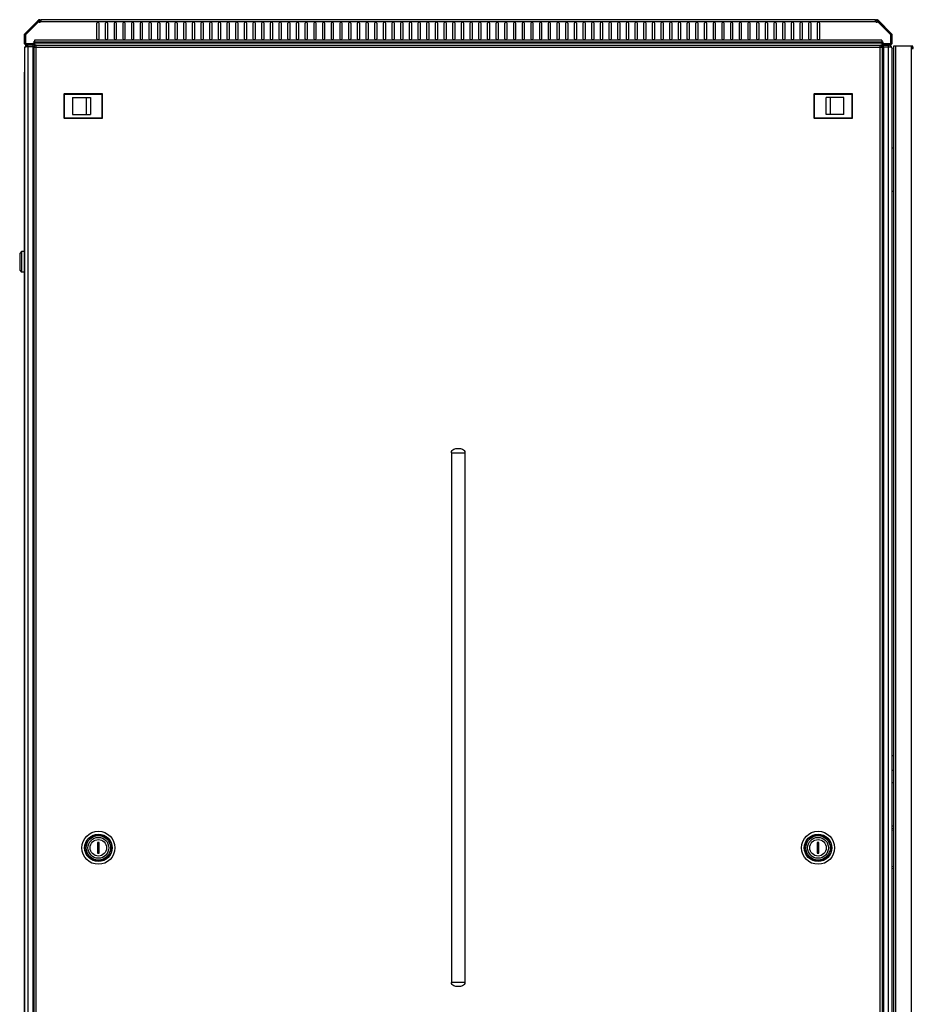
# Model space of a CAD drawing. Units: millimetres. Extents: x 0 to 841, y 0 to 594.
# Drawn here: x 140 to 243, y 315 to 429 of the extents above; entities that cross this region are included whole.
import ezdxf

# ---------------------------------------------------------------- set-up
doc = ezdxf.new("R2010")
doc.units = ezdxf.units.MM
doc.header["$LTSCALE"] = 46.255
doc.layers.get('0').update_dxf_attribs({"linetype": 'CONTINUOUS'})
doc.layers.add('02___PRT_ALL_AXES', color=7, linetype='CONTINUOUS')
doc.layers.add('ALL_FEATURES', color=7, linetype='CONTINUOUS')

msp = doc.modelspace()

# ---------------------------------------------------------------- linework, layer by layer
at = {"color": 7, "linetype": 'Continuous'}
for p, q in [((142.60459, 428.34823), (141.08562, 426.82926)), ((142.63795, 428.42402), (141.09077, 426.87684)), ((142.56533, 428.5211), (142.65018, 428.43625)), ((142.63795, 428.42402), (142.60459, 428.34823)), ((142.73503, 428.5914), (142.73503, 428.4714)), ((239.03765, 428.3514), (142.83359, 428.3514)), ((142.84775, 428.5914), (142.84775, 428.45284)), ((239.02349, 428.5914), (142.84775, 428.5914)), ((190.28562, 428.1414), (190.28562, 426.4414)), ((190.58562, 426.4414), (190.58562, 428.1414)), ((191.28562, 428.1414), (191.28562, 426.4414)), ((191.58562, 426.4414), (191.58562, 428.1414)), ((239.02349, 428.5914), (239.02349, 428.45284)), ((239.13621, 428.5914), (239.13621, 428.4714)), ((239.30592, 428.5211), (239.22106, 428.43625)), ((239.26665, 428.34823), (239.23329, 428.42402)), ((240.78047, 426.87684), (239.23329, 428.42402)), ((240.78562, 426.82926), (239.26665, 428.34823)), ((140.93562, 426.79198), (140.93562, 425.9314)), ((140.93562, 426.79198), (141.05562, 426.79198)), ((141.00592, 426.96169), (141.09077, 426.87684)), ((141.05562, 426.79198), (141.05562, 425.9314)), ((141.08562, 426.82926), (141.08562, 425.93282)), ((240.86533, 426.96169), (240.78047, 426.87684)), ((240.78562, 425.93282), (240.78562, 426.82926)), ((240.81562, 425.9314), (240.81562, 426.79198)), ((240.93562, 426.79198), (240.81562, 426.79198)), ((240.93562, 425.9314), (240.93562, 426.79198)), ((140.93562, 425.9314), (141.05562, 425.9314)), ((141.17562, 425.6914), (141.17562, 425.8114)), ((141.17562, 425.8114), (142.10562, 425.8114)), ((141.17562, 425.6914), (142.10562, 425.6914)), ((141.17704, 425.8414), (142.01562, 425.8414)), ((141.36062, 425.4514), (141.36062, 425.6514)), ((141.96062, 425.6514), (141.36062, 425.6514)), ((141.96062, 425.4514), (141.36062, 425.4514)), ((141.96062, 425.4514), (141.96062, 425.6514)), ((142.00562, 425.8114), (142.01562, 425.8414)), ((142.08562, 251.0214), (142.08562, 425.4214)), ((142.08562, 425.4214), (239.78562, 425.4214)), ((142.10562, 425.6914), (142.10562, 425.8114)), ((142.13562, 426.2314), (142.13562, 426.04518)), ((239.73562, 426.2314), (142.13562, 426.2314)), ((142.13562, 425.9914), (142.13562, 425.56334)), ((239.73562, 425.8714), (142.13562, 425.8714)), ((142.29054, 425.63249), (142.27478, 425.62257)), ((239.58969, 425.9914), (142.28155, 425.9914)), ((142.28556, 425.64942), (142.288, 425.63089)), ((142.30267, 425.64022), (142.29054, 425.63249)), ((142.31179, 425.65136), (142.31188, 425.64646)), ((142.31562, 425.6514), (142.33414, 425.6514)), ((142.31562, 250.79337), (142.31562, 425.64942)), ((142.33639, 425.65139), (239.53486, 425.6514)), ((239.53441, 425.6514), (239.53486, 425.65139)), ((239.55562, 425.6514), (239.5371, 425.6514)), ((239.55562, 250.79337), (239.55562, 425.64942)), ((239.55945, 425.65136), (239.55937, 425.64646)), ((239.56857, 425.64022), (239.5807, 425.63249)), ((239.5807, 425.63249), (239.59646, 425.62257)), ((239.58568, 425.64942), (239.58324, 425.63089)), ((239.73562, 426.2314), (239.73562, 426.04518)), ((239.73562, 425.9914), (239.73562, 425.56334)), ((239.76562, 425.6914), (239.76562, 425.8114)), ((239.76562, 425.8114), (240.69562, 425.8114)), ((239.76562, 425.6914), (240.69562, 425.6914)), ((239.78562, 425.4214), (239.78562, 251.0214)), ((239.85562, 425.8414), (239.86562, 425.8114)), ((239.85562, 425.8414), (240.6942, 425.8414)), ((239.91062, 425.4514), (239.91062, 425.6514)), ((239.91062, 425.6514), (240.51062, 425.6514)), ((239.91062, 425.4514), (240.51062, 425.4514)), ((240.51062, 425.4514), (240.51062, 425.6514)), ((240.69562, 425.6914), (240.69562, 425.8114)), ((240.93562, 425.9314), (240.81562, 425.9314)), ((241.06062, 425.5514), (241.06062, 250.7514)), ((243.16414, 425.5514), (241.06062, 425.5514)), ((241.30062, 425.5514), (241.30062, 250.7514)), ((243.12062, 425.5514), (243.12062, 425.51968)), ((243.12062, 425.51968), (243.12062, 425.4314)), ((243.12062, 425.3516), (243.12062, 250.95119)), ((243.23113, 425.29922), (243.21383, 425.29922)), ((243.35737, 425.35074), (243.239, 425.33107)), ((243.35904, 425.32958), (243.23983, 425.32958)), ((243.36006, 425.33745), (243.24034, 425.33745)), ((140.94062, 422.4464), (140.94062, 254.0564)), ((142.08562, 422.9514), (141.96062, 422.9514)), ((142.08562, 422.7514), (141.96062, 422.7514)), ((239.91062, 422.9514), (239.78562, 422.9514)), ((239.91062, 422.7514), (239.78562, 422.7514)), ((145.52062, 420.0014), (145.52062, 417.3014)), ((145.52062, 420.0014), (149.96062, 420.0014)), ((145.57062, 417.2514), (145.57062, 420.0514)), ((149.91062, 420.0514), (145.57062, 420.0514)), ((146.51062, 419.6214), (146.51062, 417.6814)), ((146.51062, 419.6214), (148.56062, 419.6214)), ((148.06062, 419.6214), (148.06062, 417.6814)), ((148.56062, 419.6214), (148.56062, 417.6814)), ((149.91062, 417.2514), (149.91062, 420.0514)), ((149.96062, 417.3014), (149.96062, 420.0014)), ((231.91062, 420.0014), (231.91062, 417.3014)), ((231.91062, 420.0014), (236.35062, 420.0014)), ((231.96062, 417.2514), (231.96062, 420.0514)), ((236.30062, 420.0514), (231.96062, 420.0514)), ((233.31062, 417.6814), (233.31062, 419.6214)), ((235.36062, 419.6214), (233.31062, 419.6214)), ((233.81062, 417.6814), (233.81062, 419.6214)), ((235.36062, 417.6814), (235.36062, 419.6214)), ((236.30062, 417.2514), (236.30062, 420.0514)), ((236.35062, 417.3014), (236.35062, 420.0014)), ((145.52062, 417.3014), (149.96062, 417.3014)), ((146.51062, 417.6814), (148.56062, 417.6814)), ((231.91062, 417.3014), (236.35062, 417.3014)), ((235.36062, 417.6814), (233.31062, 417.6814)), ((145.57062, 417.2514), (149.91062, 417.2514)), ((231.96062, 417.2514), (236.30062, 417.2514)), ((240.91062, 413.8514), (241.06062, 413.8514)), ((240.91062, 408.8514), (241.06062, 408.8514)), ((140.62062, 401.9014), (140.42062, 401.6514)), ((140.42062, 401.6514), (140.42062, 399.7514)), ((140.62062, 401.9014), (140.62062, 399.5014)), ((140.92062, 401.9014), (140.62062, 401.9014)), ((140.92062, 401.9014), (140.92062, 399.5014)), ((140.94062, 401.6514), (140.92062, 401.6514)), ((140.94062, 401.3014), (140.92062, 401.3014)), ((140.42062, 399.7514), (140.62062, 399.5014)), ((140.92062, 399.5014), (140.62062, 399.5014)), ((140.94062, 400.1014), (140.92062, 400.1014)), ((140.94062, 399.7514), (140.92062, 399.7514)), ((190.16102, 378.7214), (190.16102, 317.7214)), ((190.16102, 378.7214), (191.71022, 378.7214)), ((191.71022, 378.7214), (191.71022, 317.7214)), ((142.06062, 346.2514), (142.06062, 340.2514)), ((142.08562, 346.2514), (142.06062, 346.2514)), ((239.81062, 346.2514), (239.78562, 346.2514)), ((239.81062, 340.2514), (239.81062, 346.2514)), ((239.80948, 343.90424), (239.78511, 343.90792)), ((241.06062, 343.81745), (240.91062, 343.83059)), ((241.06062, 343.79117), (240.91062, 343.80431)), ((240.91062, 342.14935), (241.06062, 342.16249)), ((142.06062, 340.2514), (142.08562, 340.2514)), ((239.78562, 340.2514), (239.81062, 340.2514)), ((240.91062, 340.7514), (241.06062, 340.7514)), ((142.06062, 336.2514), (142.06062, 330.2514)), ((142.08562, 336.2514), (142.06062, 336.2514)), ((239.81062, 336.2514), (239.78562, 336.2514)), ((239.81062, 330.2514), (239.81062, 336.2514)), ((240.91062, 335.7514), (241.06062, 335.7514)), ((241.04578, 335.4114), (241.06062, 335.4114)), ((241.04578, 335.2914), (241.06062, 335.2914)), ((149.38562, 333.8214), (149.38562, 332.6214)), ((149.58562, 333.8214), (149.38562, 333.8214)), ((149.58562, 332.6214), (149.58562, 333.8214)), ((232.48562, 333.8214), (232.28562, 333.8214)), ((232.28562, 333.8214), (232.28562, 332.6214)), ((232.48562, 332.6214), (232.48562, 333.8214)), ((149.38562, 332.6214), (149.58562, 332.6214)), ((232.28562, 332.6214), (232.48562, 332.6214)), ((142.06062, 330.2514), (142.08562, 330.2514)), ((239.78562, 330.2514), (239.81062, 330.2514)), ((241.04578, 331.0114), (241.06062, 331.0114)), ((241.04578, 330.8914), (241.06062, 330.8914)), ((191.71022, 317.7214), (190.16102, 317.7214))]:
    msp.add_line(p, q, dxfattribs=at)
for points in [[(141.05562, 425.9314), (141.05568, 425.92764), (141.05586, 425.92389), (141.05615, 425.92015)], [(240.81509, 425.92015), (240.81539, 425.92389), (240.81556, 425.92764), (240.81562, 425.9314)]]:
    msp.add_lwpolyline(points, dxfattribs=at)
for centre, radius in [((149.48562, 333.2214), 1.2), ((149.48562, 333.2214), 0.95), ((232.38562, 333.2214), 1.2), ((232.38562, 333.2214), 0.95)]:
    msp.add_circle(centre, radius, dxfattribs=at)
for centre, radius, start, end in [((142.73503, 428.3514), 0.24, 90, 135), ((142.73503, 428.3514), 0.12, 90, 135), ((142.6451, 428.47979), 0.22265, 357.8844004, 359.9861675), ((190.43562, 428.1414), 0.15, 0, 180), ((191.43562, 428.1414), 0.15, 0, 180), ((239.22614, 428.47979), 0.22265, 180.0138325, 182.1155996), ((239.13621, 428.3514), 0.24, 45, 90), ((239.13621, 428.3514), 0.12, 45, 90), ((141.17562, 426.79198), 0.24, 135, 180), ((141.17562, 426.79198), 0.12, 135, 180), ((141.17669, 426.79189), 0.12106, 169.7428137, 179.9568133), ((141.1751, 426.79211), 0.11947, 166.4660347, 169.7095462), ((141.17535, 426.79203), 0.11973, 159.2553861, 166.4587122), ((141.17674, 426.7915), 0.12122, 155.6540223, 159.2527486), ((141.17735, 426.79123), 0.12188, 152.9116076, 155.6559071), ((141.17605, 426.79174), 0.12049, 146.483957, 152.8436233), ((141.1754, 426.79215), 0.11972, 145.7374038, 146.4757177), ((141.17593, 426.79173), 0.1204, 135.0174008, 145.7154378), ((190.43562, 426.4414), 0.15, 180, 360), ((191.43562, 426.4414), 0.15, 180, 360), ((240.69531, 426.79173), 0.1204, 34.2845622, 44.9825992), ((240.69562, 426.79198), 0.12, 0, 45), ((240.69585, 426.79215), 0.11972, 33.5242823, 34.2625962), ((240.6952, 426.79174), 0.12049, 27.1563767, 33.516043), ((240.69389, 426.79123), 0.12188, 24.3440929, 27.0883924), ((240.6945, 426.7915), 0.12122, 20.7472514, 24.3459777), ((240.69589, 426.79203), 0.11973, 13.5412878, 20.7446139), ((240.69614, 426.79211), 0.11947, 10.2904538, 13.5339653), ((240.69456, 426.79189), 0.12106, 0.0431867, 10.2571863), ((240.69562, 426.79198), 0.24, 0, 45), ((141.17562, 425.9314), 0.24, 180, 270), ((141.17562, 425.9314), 0.12, 180, 270), ((141.17768, 425.93172), 0.12208, 185.440604, 188.8901585), ((141.17661, 425.93155), 0.12099, 188.8879286, 192.7473607), ((141.17524, 425.93126), 0.1196, 192.7569128, 200.0274605), ((141.17592, 425.93156), 0.12034, 203.3276464, 213.7414503), ((141.17576, 425.93151), 0.12018, 213.7636817, 224.1721735), ((141.17568, 425.93147), 0.12009, 224.1846022, 227.5368531), ((141.17578, 425.93158), 0.12024, 227.5377412, 234.6838537), ((141.17555, 425.93127), 0.11985, 234.688418, 238.6076298), ((141.17544, 425.93112), 0.11967, 238.6162843, 245.2683903), ((141.17617, 425.93272), 0.12143, 245.2703317, 249.1667016), ((141.17644, 425.93342), 0.12218, 249.1640468, 251.4339673), ((141.17575, 425.93188), 0.12051, 251.5107524, 258.389137), ((141.17558, 425.93113), 0.11973, 258.3992803, 259.5353239), ((141.17566, 425.93182), 0.12042, 259.5570563, 269.9823394), ((142.31562, 425.4214), 0.23, 90, 180), ((143.53082, 423.6222), 2.36201, 122.1247819, 122.6744428), ((142.33736, 425.53248), 0.11895, 97.5196003, 100.5308751), ((142.33689, 425.5362), 0.1152, 91.3684932, 97.5307544), ((142.33683, 425.53749), 0.11391, 90.2259449, 91.3550037), ((239.53441, 425.53749), 0.11391, 88.6449963, 89.7740551), ((239.53435, 425.5362), 0.1152, 82.4692456, 88.6315068), ((239.53388, 425.53248), 0.11895, 79.4691249, 82.4803997), ((239.55562, 425.4214), 0.23, 0, 90), ((238.34043, 423.6222), 2.36201, 57.3255572, 57.8752181), ((240.69562, 425.9314), 0.24, 270, 360), ((240.69562, 425.9314), 0.12, 270, 360), ((240.69558, 425.93182), 0.12042, 270.0176606, 280.4429437), ((240.69567, 425.93113), 0.11973, 280.4646762, 281.6007197), ((240.69549, 425.93188), 0.12051, 281.610863, 288.4892476), ((240.6948, 425.93342), 0.12218, 288.5660327, 290.8359532), ((240.69507, 425.93272), 0.12143, 290.8332984, 294.7296683), ((240.69581, 425.93112), 0.11967, 294.7316097, 301.3837157), ((240.6957, 425.93127), 0.11985, 301.3923702, 305.311582), ((240.69547, 425.93158), 0.12024, 305.3161462, 312.4622588), ((240.69556, 425.93147), 0.12009, 312.4631469, 315.8153978), ((240.69548, 425.93151), 0.12018, 315.8279009, 326.2733079), ((240.69532, 425.93156), 0.12034, 326.2955224, 336.6724097), ((240.696, 425.93126), 0.1196, 339.9725395, 347.2430872), ((240.69463, 425.93155), 0.12099, 347.2526393, 351.1120714), ((240.69357, 425.93172), 0.12208, 351.1098415, 354.559396), ((243.12062, 425.3114), 0.12, 8.6760032, 90), ((243.26247, 425.36927), 0.20689, 123.5436407, 126.9122223), ((243.27298, 425.35341), 0.22592, 120.4616046, 123.5430806), ((243.12062, 425.3114), 0.24, 6.2906117, 80.996406), ((243.28018, 425.3413), 0.24001, 118.9124247, 120.4775903), ((243.30328, 425.57795), 0.29325, 255.1185325, 257.697365), ((243.09237, 425.34238), 0.14802, 354.1580335, 355.0362284), ((243.06249, 425.3449), 0.178, 355.0627996, 356.7269984), ((243.02629, 425.34706), 0.21426, 356.70183, 357.4287403), ((243.27248, 425.34459), 0.08785, 350.1592713, 352.4403099), ((243.25615, 425.34674), 0.10432, 352.4523811, 354.8919228), ((141.17062, 422.4464), 0.23, 156.3748409, 180), ((145.57062, 420.0014), 0.05, 90, 180), ((149.91062, 420.0014), 0.05, 0, 90), ((231.96062, 420.0014), 0.05, 90, 180), ((236.30062, 420.0014), 0.05, 0, 90), ((145.57062, 417.3014), 0.05, 180, 270), ((149.91062, 417.3014), 0.05, 270, 360), ((231.96062, 417.3014), 0.05, 180, 270), ((236.30062, 417.3014), 0.05, 270, 360), ((239.65691, 339.13213), 4.79476, 88.1655513, 88.4623547), ((241.74062, 335.3514), 0.69742, 167.200753, 175.0646917), ((241.74062, 335.3514), 0.69742, 184.9353083, 192.7983828), ((241.74062, 330.9514), 0.69742, 167.200753, 175.0646917), ((241.74062, 330.9514), 0.69742, 184.9353083, 192.7983828)]:
    msp.add_arc(centre, radius, start, end, dxfattribs=at)
for points in [[(142.86362, 428.43531), (142.85836, 428.40607), (142.84848, 428.37711), (142.83359, 428.3514)], [(142.84775, 428.45284), (142.8543, 428.44853), (142.86006, 428.44238), (142.86346, 428.43531)], [(142.8676, 428.47158), (142.86716, 428.45942), (142.86577, 428.44728), (142.86362, 428.43531)], [(239.00762, 428.43531), (239.00547, 428.44728), (239.00409, 428.45942), (239.00364, 428.47158)], [(239.03765, 428.3514), (239.02277, 428.37711), (239.01288, 428.40607), (239.00762, 428.43531)], [(239.00779, 428.43531), (239.01118, 428.44238), (239.01694, 428.44853), (239.02349, 428.45284)], [(141.08562, 425.93282), (141.12623, 425.91839), (141.16262, 425.88201), (141.17704, 425.8414)], [(142.25565, 425.61042), (142.2319, 425.59515), (142.20862, 425.57902), (142.18658, 425.56138)], [(239.58568, 425.64942), (239.59744, 425.64787), (239.60914, 425.64541), (239.62044, 425.64182)], [(239.61559, 425.61042), (239.63935, 425.59515), (239.66262, 425.57902), (239.68467, 425.56138)], [(240.6942, 425.8414), (240.70862, 425.88201), (240.74501, 425.91839), (240.78562, 425.93282)], [(243.13821, 425.53469), (243.13205, 425.53006), (243.12614, 425.52506), (243.12062, 425.51968)], [(243.23737, 425.31372), (243.23846, 425.31818), (243.23915, 425.32275), (243.23962, 425.32732)], [(243.24079, 425.29144), (243.25703, 425.2879), (243.27369, 425.28564), (243.2903, 425.28564)], [(243.34644, 425.3028), (243.34982, 425.30626), (243.3526, 425.31039), (243.35462, 425.31478)], [(243.35462, 425.31478), (243.35677, 425.31946), (243.35816, 425.32451), (243.35904, 425.32958)]]:
    msp.add_open_spline(points, degree=3, dxfattribs=at)
for points, knots in [([(142.84775, 428.55429), (142.85124, 428.54969), (142.86443, 428.52702), (142.86775, 428.49998), (142.86775, 428.47974)], [0, 0, 0, 0, 0.221901123, 1, 1, 1, 1]), ([(239.00349, 428.47974), (239.00349, 428.48712), (239.00476, 428.51289), (239.01227, 428.5395), (239.02349, 428.55429)], [0, 0, 0, 0, 0.284276935, 1, 1, 1, 1]), ([(142.13562, 426.04518), (142.15476, 426.04518), (142.19022, 426.03897), (142.23263, 426.01817), (142.26052, 426.00174), (142.27577, 425.9914), (142.28155, 425.9914)], [0, 0, 0, 0, 0.365188962, 0.673033707, 0.889640611, 1, 1, 1, 1]), ([(142.28556, 425.64942), (142.25723, 425.64569), (142.20445, 425.6343), (142.18335, 425.58094), (142.18658, 425.56138)], [0, 0, 0, 0, 0.590359461, 1, 1, 1, 1]), ([(142.31562, 425.64942), (142.3142, 425.648), (142.30983, 425.64494), (142.30544, 425.642), (142.30267, 425.64022)], [0, 0, 0, 0, 0.378302272, 1, 1, 1, 1]), ([(239.55562, 425.64942), (239.55704, 425.648), (239.56141, 425.64494), (239.5658, 425.642), (239.56857, 425.64022)], [0, 0, 0, 0, 0.378302272, 1, 1, 1, 1]), ([(239.58969, 425.9914), (239.59548, 425.9914), (239.61073, 426.00174), (239.63861, 426.01817), (239.68103, 426.03897), (239.71648, 426.04518), (239.73562, 426.04518)], [0, 0, 0, 0, 0.110359389, 0.326966294, 0.634811038, 1, 1, 1, 1]), ([(239.62044, 425.64182), (239.64034, 425.63552), (239.67754, 425.61839), (239.6873, 425.57734), (239.68467, 425.56138)], [0, 0, 0, 0, 0.563323033, 1, 1, 1, 1]), ([(243.12062, 425.3516), (243.14279, 425.33), (243.17979, 425.3094), (243.21852, 425.29705), (243.22797, 425.29454)], [0, 0, 0, 0, 0.760158202, 1, 1, 1, 1]), ([(243.22801, 425.29461), (243.229, 425.29567), (243.23084, 425.29797), (243.23235, 425.3005), (243.23304, 425.30183)], [0, 0, 0, 0, 0.492097795, 1, 1, 1, 1]), ([(243.23304, 425.30183), (243.23399, 425.30364), (243.23566, 425.30754), (243.23685, 425.31161), (243.23737, 425.31372)], [0, 0, 0, 0, 0.484983347, 1, 1, 1, 1]), ([(243.2903, 425.28564), (243.29627, 425.28564), (243.31582, 425.28656), (243.33676, 425.29291), (243.34644, 425.3028)], [0, 0, 0, 0, 0.301493967, 1, 1, 1, 1]), ([(140.9599, 422.48052), (140.95694, 422.47786), (140.94759, 422.46866), (140.94062, 422.45567), (140.94062, 422.4464)], [0, 0, 0, 0, 0.30044321, 1, 1, 1, 1]), ([(190.16102, 378.7214), (190.16102, 378.80575), (190.21813, 378.97876), (190.42704, 379.1425), (190.67906, 379.20517), (190.93562, 379.21436), (191.19218, 379.20517), (191.4442, 379.1425), (191.65312, 378.97876), (191.71022, 378.80575), (191.71022, 378.7214)], [0, 0, 0, 0, 0.124069808, 0.248757545, 0.374180405, 0.500000005, 0.625819605, 0.751242461, 0.875930192, 1, 1, 1, 1]), ([(239.78511, 342.03971), (239.787, 342.04039), (239.7954, 342.04325), (239.80396, 342.04559), (239.81062, 342.04724)], [0, 0, 0, 0, 0.226321942, 1, 1, 1, 1]), ([(191.71022, 317.7214), (191.71022, 317.63704), (191.65312, 317.46403), (191.4442, 317.30029), (191.19218, 317.23762), (190.93562, 317.22843), (190.67906, 317.23762), (190.42704, 317.30029), (190.21813, 317.46403), (190.16102, 317.63704), (190.16102, 317.7214)], [0, 0, 0, 0, 0.124069793, 0.248757519, 0.3741804, 0.499999997, 0.625819594, 0.751242477, 0.875930206, 1, 1, 1, 1])]:
    msp.add_open_spline(points, degree=3, knots=knots, dxfattribs=at)
at = {"layer": '02___PRT_ALL_AXES', "color": 7, "linetype": 'Continuous'}
for p, q in [((142.5531, 428.50887), (141.00592, 426.96169)), ((142.60459, 428.34823), (141.08562, 426.82926)), ((142.63795, 428.42402), (141.09077, 426.87684)), ((142.5531, 428.50887), (142.63795, 428.42402)), ((142.55486, 428.51063), (142.56533, 428.5211)), ((142.63971, 428.42578), (142.65018, 428.43625)), ((142.73503, 428.5914), (142.84775, 428.5914)), ((142.73503, 428.4714), (142.84775, 428.4714)), ((149.28562, 428.1414), (149.28562, 426.4414)), ((149.58562, 426.4414), (149.58562, 428.1414)), ((150.28562, 428.1414), (150.28562, 426.4414)), ((150.58562, 426.4414), (150.58562, 428.1414)), ((151.28562, 428.1414), (151.28562, 426.4414)), ((151.58562, 426.4414), (151.58562, 428.1414)), ((152.28562, 428.1414), (152.28562, 426.4414)), ((152.58562, 426.4414), (152.58562, 428.1414)), ((153.28562, 428.1414), (153.28562, 426.4414)), ((153.58562, 426.4414), (153.58562, 428.1414)), ((154.28562, 428.1414), (154.28562, 426.4414)), ((154.58562, 426.4414), (154.58562, 428.1414)), ((155.28562, 428.1414), (155.28562, 426.4414)), ((155.58562, 426.4414), (155.58562, 428.1414)), ((156.28562, 428.1414), (156.28562, 426.4414)), ((156.58562, 426.4414), (156.58562, 428.1414)), ((157.28562, 428.1414), (157.28562, 426.4414)), ((157.58562, 426.4414), (157.58562, 428.1414)), ((158.28562, 428.1414), (158.28562, 426.4414)), ((158.58562, 426.4414), (158.58562, 428.1414)), ((159.28562, 428.1414), (159.28562, 426.4414)), ((159.58562, 426.4414), (159.58562, 428.1414)), ((160.28562, 428.1414), (160.28562, 426.4414)), ((160.58562, 426.4414), (160.58562, 428.1414)), ((161.28562, 428.1414), (161.28562, 426.4414)), ((161.58562, 426.4414), (161.58562, 428.1414)), ((162.28562, 428.1414), (162.28562, 426.4414)), ((162.58562, 426.4414), (162.58562, 428.1414)), ((163.28562, 428.1414), (163.28562, 426.4414)), ((163.58562, 426.4414), (163.58562, 428.1414)), ((164.28562, 428.1414), (164.28562, 426.4414)), ((164.58562, 426.4414), (164.58562, 428.1414)), ((165.28562, 428.1414), (165.28562, 426.4414)), ((165.58562, 426.4414), (165.58562, 428.1414)), ((166.28562, 428.1414), (166.28562, 426.4414)), ((166.58562, 426.4414), (166.58562, 428.1414)), ((167.28562, 428.1414), (167.28562, 426.4414)), ((167.58562, 426.4414), (167.58562, 428.1414)), ((168.28562, 428.1414), (168.28562, 426.4414)), ((168.58562, 426.4414), (168.58562, 428.1414)), ((169.28562, 428.1414), (169.28562, 426.4414)), ((169.58562, 426.4414), (169.58562, 428.1414)), ((170.28562, 428.1414), (170.28562, 426.4414)), ((170.58562, 426.4414), (170.58562, 428.1414)), ((171.28562, 428.1414), (171.28562, 426.4414)), ((171.58562, 426.4414), (171.58562, 428.1414)), ((172.28562, 428.1414), (172.28562, 426.4414)), ((172.58562, 426.4414), (172.58562, 428.1414)), ((173.28562, 428.1414), (173.28562, 426.4414)), ((173.58562, 426.4414), (173.58562, 428.1414)), ((174.28562, 428.1414), (174.28562, 426.4414)), ((174.58562, 426.4414), (174.58562, 428.1414)), ((175.28562, 428.1414), (175.28562, 426.4414)), ((175.58562, 426.4414), (175.58562, 428.1414)), ((176.28562, 428.1414), (176.28562, 426.4414)), ((176.58562, 426.4414), (176.58562, 428.1414)), ((177.28562, 428.1414), (177.28562, 426.4414)), ((177.58562, 426.4414), (177.58562, 428.1414)), ((178.28562, 428.1414), (178.28562, 426.4414)), ((178.58562, 426.4414), (178.58562, 428.1414)), ((179.28562, 428.1414), (179.28562, 426.4414)), ((179.58562, 426.4414), (179.58562, 428.1414)), ((180.28562, 428.1414), (180.28562, 426.4414)), ((180.58562, 426.4414), (180.58562, 428.1414)), ((181.28562, 428.1414), (181.28562, 426.4414)), ((181.58562, 426.4414), (181.58562, 428.1414)), ((182.28562, 428.1414), (182.28562, 426.4414)), ((182.58562, 426.4414), (182.58562, 428.1414)), ((183.28562, 428.1414), (183.28562, 426.4414)), ((183.58562, 426.4414), (183.58562, 428.1414)), ((184.28562, 428.1414), (184.28562, 426.4414)), ((184.58562, 426.4414), (184.58562, 428.1414)), ((185.28562, 428.1414), (185.28562, 426.4414)), ((185.58562, 426.4414), (185.58562, 428.1414)), ((186.28562, 428.1414), (186.28562, 426.4414)), ((186.58562, 426.4414), (186.58562, 428.1414)), ((187.28562, 428.1414), (187.28562, 426.4414)), ((187.58562, 426.4414), (187.58562, 428.1414)), ((188.28562, 428.1414), (188.28562, 426.4414)), ((188.58562, 426.4414), (188.58562, 428.1414)), ((189.28562, 428.1414), (189.28562, 426.4414)), ((189.58562, 426.4414), (189.58562, 428.1414)), ((192.28562, 428.1414), (192.28562, 426.4414)), ((192.58562, 426.4414), (192.58562, 428.1414)), ((193.28562, 428.1414), (193.28562, 426.4414)), ((193.58562, 426.4414), (193.58562, 428.1414)), ((194.28562, 428.1414), (194.28562, 426.4414)), ((194.58562, 426.4414), (194.58562, 428.1414)), ((195.28562, 428.1414), (195.28562, 426.4414)), ((195.58562, 426.4414), (195.58562, 428.1414)), ((196.28562, 428.1414), (196.28562, 426.4414)), ((196.58562, 426.4414), (196.58562, 428.1414)), ((197.28562, 428.1414), (197.28562, 426.4414)), ((197.58562, 426.4414), (197.58562, 428.1414)), ((198.28562, 428.1414), (198.28562, 426.4414)), ((198.58562, 426.4414), (198.58562, 428.1414)), ((199.28562, 428.1414), (199.28562, 426.4414)), ((199.58562, 426.4414), (199.58562, 428.1414)), ((200.28562, 428.1414), (200.28562, 426.4414)), ((200.58562, 426.4414), (200.58562, 428.1414)), ((201.28562, 428.1414), (201.28562, 426.4414)), ((201.58562, 426.4414), (201.58562, 428.1414)), ((202.28562, 428.1414), (202.28562, 426.4414)), ((202.58562, 426.4414), (202.58562, 428.1414)), ((203.28562, 428.1414), (203.28562, 426.4414)), ((203.58562, 426.4414), (203.58562, 428.1414)), ((204.28562, 428.1414), (204.28562, 426.4414)), ((204.58562, 426.4414), (204.58562, 428.1414)), ((205.28562, 428.1414), (205.28562, 426.4414)), ((205.58562, 426.4414), (205.58562, 428.1414)), ((206.28562, 428.1414), (206.28562, 426.4414)), ((206.58562, 426.4414), (206.58562, 428.1414)), ((207.28562, 428.1414), (207.28562, 426.4414)), ((207.58562, 426.4414), (207.58562, 428.1414)), ((208.28562, 428.1414), (208.28562, 426.4414)), ((208.58562, 426.4414), (208.58562, 428.1414)), ((209.28562, 428.1414), (209.28562, 426.4414)), ((209.58562, 426.4414), (209.58562, 428.1414)), ((210.28562, 428.1414), (210.28562, 426.4414)), ((210.58562, 426.4414), (210.58562, 428.1414)), ((211.28562, 428.1414), (211.28562, 426.4414)), ((211.58562, 426.4414), (211.58562, 428.1414)), ((212.28562, 428.1414), (212.28562, 426.4414)), ((212.58562, 426.4414), (212.58562, 428.1414)), ((213.28562, 428.1414), (213.28562, 426.4414)), ((213.58562, 426.4414), (213.58562, 428.1414)), ((214.28562, 428.1414), (214.28562, 426.4414)), ((214.58562, 426.4414), (214.58562, 428.1414)), ((215.28562, 428.1414), (215.28562, 426.4414)), ((215.58562, 426.4414), (215.58562, 428.1414)), ((216.28562, 428.1414), (216.28562, 426.4414)), ((216.58562, 426.4414), (216.58562, 428.1414)), ((217.28562, 428.1414), (217.28562, 426.4414)), ((217.58562, 426.4414), (217.58562, 428.1414)), ((218.28562, 428.1414), (218.28562, 426.4414)), ((218.58562, 426.4414), (218.58562, 428.1414)), ((219.28562, 428.1414), (219.28562, 426.4414)), ((219.58562, 426.4414), (219.58562, 428.1414)), ((220.28562, 428.1414), (220.28562, 426.4414)), ((220.58562, 426.4414), (220.58562, 428.1414)), ((221.28562, 428.1414), (221.28562, 426.4414)), ((221.58562, 426.4414), (221.58562, 428.1414)), ((222.28562, 428.1414), (222.28562, 426.4414)), ((222.58562, 426.4414), (222.58562, 428.1414)), ((223.28562, 428.1414), (223.28562, 426.4414)), ((223.58562, 426.4414), (223.58562, 428.1414)), ((224.28562, 428.1414), (224.28562, 426.4414)), ((224.58562, 426.4414), (224.58562, 428.1414)), ((225.28562, 428.1414), (225.28562, 426.4414)), ((225.58562, 426.4414), (225.58562, 428.1414)), ((226.28562, 428.1414), (226.28562, 426.4414)), ((226.58562, 426.4414), (226.58562, 428.1414)), ((227.28562, 428.1414), (227.28562, 426.4414)), ((227.58562, 426.4414), (227.58562, 428.1414)), ((228.28562, 428.1414), (228.28562, 426.4414)), ((228.58562, 426.4414), (228.58562, 428.1414)), ((229.28562, 428.1414), (229.28562, 426.4414)), ((229.58562, 426.4414), (229.58562, 428.1414)), ((230.28562, 428.1414), (230.28562, 426.4414)), ((230.58562, 426.4414), (230.58562, 428.1414)), ((231.28562, 428.1414), (231.28562, 426.4414)), ((231.58562, 426.4414), (231.58562, 428.1414)), ((232.28562, 428.1414), (232.28562, 426.4414)), ((232.58562, 426.4414), (232.58562, 428.1414)), ((239.02349, 428.5914), (239.13621, 428.5914)), ((239.02349, 428.4714), (239.13621, 428.4714)), ((240.78047, 426.87684), (239.22106, 428.43625)), ((239.31815, 428.50887), (239.23329, 428.42402)), ((240.78562, 426.82926), (239.26665, 428.34823)), ((240.86533, 426.96169), (239.30592, 428.5211)), ((141.08562, 426.82926), (141.08562, 425.93282)), ((240.78562, 425.93282), (240.78562, 426.82926)), ((141.17704, 425.8414), (142.01562, 425.8414)), ((142.13562, 425.9914), (142.13562, 426.04518)), ((142.27657, 425.9914), (142.13562, 425.9914)), ((239.73562, 425.9914), (239.5879, 425.9914)), ((239.73562, 425.9914), (239.73562, 426.04518)), ((239.85562, 425.8414), (240.6942, 425.8414)), ((243.09684, 425.45926), (243.09684, 425.4314)), ((243.12062, 425.4314), (243.09684, 425.4314)), ((243.16414, 425.5514), (243.30123, 425.5514)), ((243.2959, 425.54171), (243.19197, 425.54171))]:
    msp.add_line(p, q, dxfattribs=at)
for centre, radius in [((149.48562, 333.2214), 1.9), ((149.48562, 333.2214), 1.58222), ((149.48562, 333.2214), 1.54319), ((149.48562, 333.2214), 1.407), ((232.38562, 333.2214), 1.9), ((232.38562, 333.2214), 1.58222), ((232.38562, 333.2214), 1.54319), ((232.38562, 333.2214), 1.407)]:
    msp.add_circle(centre, radius, dxfattribs=at)
for centre, radius, start, end in [((142.71775, 428.44669), 0.15, 221.0252182, 320.5574849), ((149.43562, 428.1414), 0.15, 0, 180), ((150.43562, 428.1414), 0.15, 0, 180), ((151.43562, 428.1414), 0.15, 0, 180), ((152.43562, 428.1414), 0.15, 0, 180), ((153.43562, 428.1414), 0.15, 0, 180), ((154.43562, 428.1414), 0.15, 0, 180), ((155.43562, 428.1414), 0.15, 0, 180), ((156.43562, 428.1414), 0.15, 0, 180), ((157.43562, 428.1414), 0.15, 0, 180), ((158.43562, 428.1414), 0.15, 0, 180), ((159.43562, 428.1414), 0.15, 0, 180), ((160.43562, 428.1414), 0.15, 0, 180), ((161.43562, 428.1414), 0.15, 0, 180), ((162.43562, 428.1414), 0.15, 0, 180), ((163.43562, 428.1414), 0.15, 0, 180), ((164.43562, 428.1414), 0.15, 0, 180), ((165.43562, 428.1414), 0.15, 0, 180), ((166.43562, 428.1414), 0.15, 0, 180), ((167.43562, 428.1414), 0.15, 0, 180), ((168.43562, 428.1414), 0.15, 0, 180), ((169.43562, 428.1414), 0.15, 0, 180), ((170.43562, 428.1414), 0.15, 0, 180), ((171.43562, 428.1414), 0.15, 0, 180), ((172.43562, 428.1414), 0.15, 0, 180), ((173.43562, 428.1414), 0.15, 0, 180), ((174.43562, 428.1414), 0.15, 0, 180), ((175.43562, 428.1414), 0.15, 0, 180), ((176.43562, 428.1414), 0.15, 0, 180), ((177.43562, 428.1414), 0.15, 0, 180), ((178.43562, 428.1414), 0.15, 0, 180), ((179.43562, 428.1414), 0.15, 0, 180), ((180.43562, 428.1414), 0.15, 0, 180), ((181.43562, 428.1414), 0.15, 0, 180), ((182.43562, 428.1414), 0.15, 0, 180), ((183.43562, 428.1414), 0.15, 0, 180), ((184.43562, 428.1414), 0.15, 0, 180), ((185.43562, 428.1414), 0.15, 0, 180), ((186.43562, 428.1414), 0.15, 0, 180), ((187.43562, 428.1414), 0.15, 0, 180), ((188.43562, 428.1414), 0.15, 0, 180), ((189.43562, 428.1414), 0.15, 0, 180), ((192.43562, 428.1414), 0.15, 0, 180), ((193.43562, 428.1414), 0.15, 0, 180), ((194.43562, 428.1414), 0.15, 0, 180), ((195.43562, 428.1414), 0.15, 0, 180), ((196.43562, 428.1414), 0.15, 0, 180), ((197.43562, 428.1414), 0.15, 0, 180), ((198.43562, 428.1414), 0.15, 0, 180), ((199.43562, 428.1414), 0.15, 0, 180), ((200.43562, 428.1414), 0.15, 0, 180), ((201.43562, 428.1414), 0.15, 0, 180), ((202.43562, 428.1414), 0.15, 0, 180), ((203.43562, 428.1414), 0.15, 0, 180), ((204.43562, 428.1414), 0.15, 0, 180), ((205.43562, 428.1414), 0.15, 0, 180), ((206.43562, 428.1414), 0.15, 0, 180), ((207.43562, 428.1414), 0.15, 0, 180), ((208.43562, 428.1414), 0.15, 0, 180), ((209.43562, 428.1414), 0.15, 0, 180), ((210.43562, 428.1414), 0.15, 0, 180), ((211.43562, 428.1414), 0.15, 0, 180), ((212.43562, 428.1414), 0.15, 0, 180), ((213.43562, 428.1414), 0.15, 0, 180), ((214.43562, 428.1414), 0.15, 0, 180), ((215.43562, 428.1414), 0.15, 0, 180), ((216.43562, 428.1414), 0.15, 0, 180), ((217.43562, 428.1414), 0.15, 0, 180), ((218.43562, 428.1414), 0.15, 0, 180), ((219.43562, 428.1414), 0.15, 0, 180), ((220.43562, 428.1414), 0.15, 0, 180), ((221.43562, 428.1414), 0.15, 0, 180), ((222.43562, 428.1414), 0.15, 0, 180), ((223.43562, 428.1414), 0.15, 0, 180), ((224.43562, 428.1414), 0.15, 0, 180), ((225.43562, 428.1414), 0.15, 0, 180), ((226.43562, 428.1414), 0.15, 0, 180), ((227.43562, 428.1414), 0.15, 0, 180), ((228.43562, 428.1414), 0.15, 0, 180), ((229.43562, 428.1414), 0.15, 0, 180), ((230.43562, 428.1414), 0.15, 0, 180), ((231.43562, 428.1414), 0.15, 0, 180), ((232.43562, 428.1414), 0.15, 0, 180), ((239.15349, 428.44669), 0.15, 219.4425151, 318.9747818), ((149.43562, 426.4414), 0.15, 180, 360), ((150.43562, 426.4414), 0.15, 180, 360), ((151.43562, 426.4414), 0.15, 180, 360), ((152.43562, 426.4414), 0.15, 180, 360), ((153.43562, 426.4414), 0.15, 180, 360), ((154.43562, 426.4414), 0.15, 180, 360), ((155.43562, 426.4414), 0.15, 180, 360), ((156.43562, 426.4414), 0.15, 180, 360), ((157.43562, 426.4414), 0.15, 180, 360), ((158.43562, 426.4414), 0.15, 180, 360), ((159.43562, 426.4414), 0.15, 180, 360), ((160.43562, 426.4414), 0.15, 180, 360), ((161.43562, 426.4414), 0.15, 180, 360), ((162.43562, 426.4414), 0.15, 180, 360), ((163.43562, 426.4414), 0.15, 180, 360), ((164.43562, 426.4414), 0.15, 180, 360), ((165.43562, 426.4414), 0.15, 180, 360), ((166.43562, 426.4414), 0.15, 180, 360), ((167.43562, 426.4414), 0.15, 180, 360), ((168.43562, 426.4414), 0.15, 180, 360), ((169.43562, 426.4414), 0.15, 180, 360), ((170.43562, 426.4414), 0.15, 180, 360), ((171.43562, 426.4414), 0.15, 180, 360), ((172.43562, 426.4414), 0.15, 180, 360), ((173.43562, 426.4414), 0.15, 180, 360), ((174.43562, 426.4414), 0.15, 180, 360), ((175.43562, 426.4414), 0.15, 180, 360), ((176.43562, 426.4414), 0.15, 180, 360), ((177.43562, 426.4414), 0.15, 180, 360), ((178.43562, 426.4414), 0.15, 180, 360), ((179.43562, 426.4414), 0.15, 180, 360), ((180.43562, 426.4414), 0.15, 180, 360), ((181.43562, 426.4414), 0.15, 180, 360), ((182.43562, 426.4414), 0.15, 180, 360), ((183.43562, 426.4414), 0.15, 180, 360), ((184.43562, 426.4414), 0.15, 180, 360), ((185.43562, 426.4414), 0.15, 180, 360), ((186.43562, 426.4414), 0.15, 180, 360), ((187.43562, 426.4414), 0.15, 180, 360), ((188.43562, 426.4414), 0.15, 180, 360), ((189.43562, 426.4414), 0.15, 180, 360), ((192.43562, 426.4414), 0.15, 180, 360), ((193.43562, 426.4414), 0.15, 180, 360), ((194.43562, 426.4414), 0.15, 180, 360), ((195.43562, 426.4414), 0.15, 180, 360), ((196.43562, 426.4414), 0.15, 180, 360), ((197.43562, 426.4414), 0.15, 180, 360), ((198.43562, 426.4414), 0.15, 180, 360), ((199.43562, 426.4414), 0.15, 180, 360), ((200.43562, 426.4414), 0.15, 180, 360), ((201.43562, 426.4414), 0.15, 180, 360), ((202.43562, 426.4414), 0.15, 180, 360), ((203.43562, 426.4414), 0.15, 180, 360), ((204.43562, 426.4414), 0.15, 180, 360), ((205.43562, 426.4414), 0.15, 180, 360), ((206.43562, 426.4414), 0.15, 180, 360), ((207.43562, 426.4414), 0.15, 180, 360), ((208.43562, 426.4414), 0.15, 180, 360), ((209.43562, 426.4414), 0.15, 180, 360), ((210.43562, 426.4414), 0.15, 180, 360), ((211.43562, 426.4414), 0.15, 180, 360), ((212.43562, 426.4414), 0.15, 180, 360), ((213.43562, 426.4414), 0.15, 180, 360), ((214.43562, 426.4414), 0.15, 180, 360), ((215.43562, 426.4414), 0.15, 180, 360), ((216.43562, 426.4414), 0.15, 180, 360), ((217.43562, 426.4414), 0.15, 180, 360), ((218.43562, 426.4414), 0.15, 180, 360), ((219.43562, 426.4414), 0.15, 180, 360), ((220.43562, 426.4414), 0.15, 180, 360), ((221.43562, 426.4414), 0.15, 180, 360), ((222.43562, 426.4414), 0.15, 180, 360), ((223.43562, 426.4414), 0.15, 180, 360), ((224.43562, 426.4414), 0.15, 180, 360), ((225.43562, 426.4414), 0.15, 180, 360), ((226.43562, 426.4414), 0.15, 180, 360), ((227.43562, 426.4414), 0.15, 180, 360), ((228.43562, 426.4414), 0.15, 180, 360), ((229.43562, 426.4414), 0.15, 180, 360), ((230.43562, 426.4414), 0.15, 180, 360), ((231.43562, 426.4414), 0.15, 180, 360), ((232.43562, 426.4414), 0.15, 180, 360), ((141.03562, 425.7914), 0.15, 19.4712206, 70.5287794), ((142.13562, 425.9314), 0.15, 90, 216.8698976), ((239.73562, 425.9314), 0.15, 323.1301024, 90), ((240.83562, 425.7914), 0.15, 109.4712206, 160.5287794), ((243.24487, 425.43564), 0.15, 145.9263959, 214.0736041), ((243.31337, 425.48119), 0.13564, 148.8310675, 153.5027907), ((243.41729, 425.48119), 0.13564, 148.8310675, 153.5027907)]:
    msp.add_arc(centre, radius, start, end, dxfattribs=at)
msp.add_open_spline([(243.20332, 425.31095), (243.1984, 425.31753), (243.1792, 425.35103), (243.17195, 425.39015), (243.1704, 425.42027)], degree=3, knots=[0, 0, 0, 0, 0.213963029, 1, 1, 1, 1], dxfattribs=at)
for points in [[(243.21383, 425.29922), (243.20995, 425.30276), (243.20646, 425.30675), (243.20332, 425.31095)], [(243.2792, 425.49089), (243.28267, 425.50838), (243.28792, 425.52576), (243.2959, 425.54171)]]:
    msp.add_open_spline(points, degree=3, dxfattribs=at)
at = {"layer": 'ALL_FEATURES', "color": 7, "linetype": 'Continuous'}
for p, q in [((140.96062, 425.2514), (140.96062, 251.2514)), ((141.16062, 425.4514), (141.07778, 425.53424)), ((141.96062, 425.4514), (141.07778, 425.4514)), ((141.96062, 425.6514), (141.36062, 425.6514)), ((141.36062, 425.4514), (141.36062, 251.0514)), ((141.96062, 251.0514), (141.96062, 425.4514)), ((239.91062, 425.6514), (240.51062, 425.6514)), ((239.91062, 425.4514), (239.91062, 251.0514)), ((239.91062, 425.4514), (240.79346, 425.4514)), ((240.51062, 251.0514), (240.51062, 425.4514)), ((240.79346, 425.53424), (240.71062, 425.4514)), ((240.91062, 251.2514), (240.91062, 425.2514)), ((142.08562, 422.9514), (141.96062, 422.9514)), ((141.96062, 422.7514), (142.08562, 422.7514)), ((239.91062, 422.9514), (239.78562, 422.9514)), ((239.78562, 422.7514), (239.91062, 422.7514))]:
    msp.add_line(p, q, dxfattribs=at)
for centre, start, end in [((141.36062, 425.2514), 90, 180), ((240.51062, 425.2514), 0, 90)]:
    msp.add_arc(centre, 0.4, start, end, dxfattribs=at)
for points in [[(140.97099, 425.3095), (140.9644, 425.29096), (140.96062, 425.27107), (140.96062, 425.2514)], [(240.90025, 425.3095), (240.90684, 425.29096), (240.91062, 425.27107), (240.91062, 425.2514)]]:
    msp.add_open_spline(points, degree=3, dxfattribs=at)
for points in [[(141.07778, 425.4514), (141.06516, 425.44004), (141.02248, 425.39898), (140.98522, 425.34956), (140.97099, 425.3095)], [(240.79346, 425.4514), (240.80608, 425.44004), (240.84876, 425.39898), (240.88602, 425.34956), (240.90025, 425.3095)]]:
    msp.add_open_spline(points, degree=3, knots=[0, 0, 0, 0, 0.285373127, 1, 1, 1, 1], dxfattribs=at)

doc.saveas('drawing.dxf')
